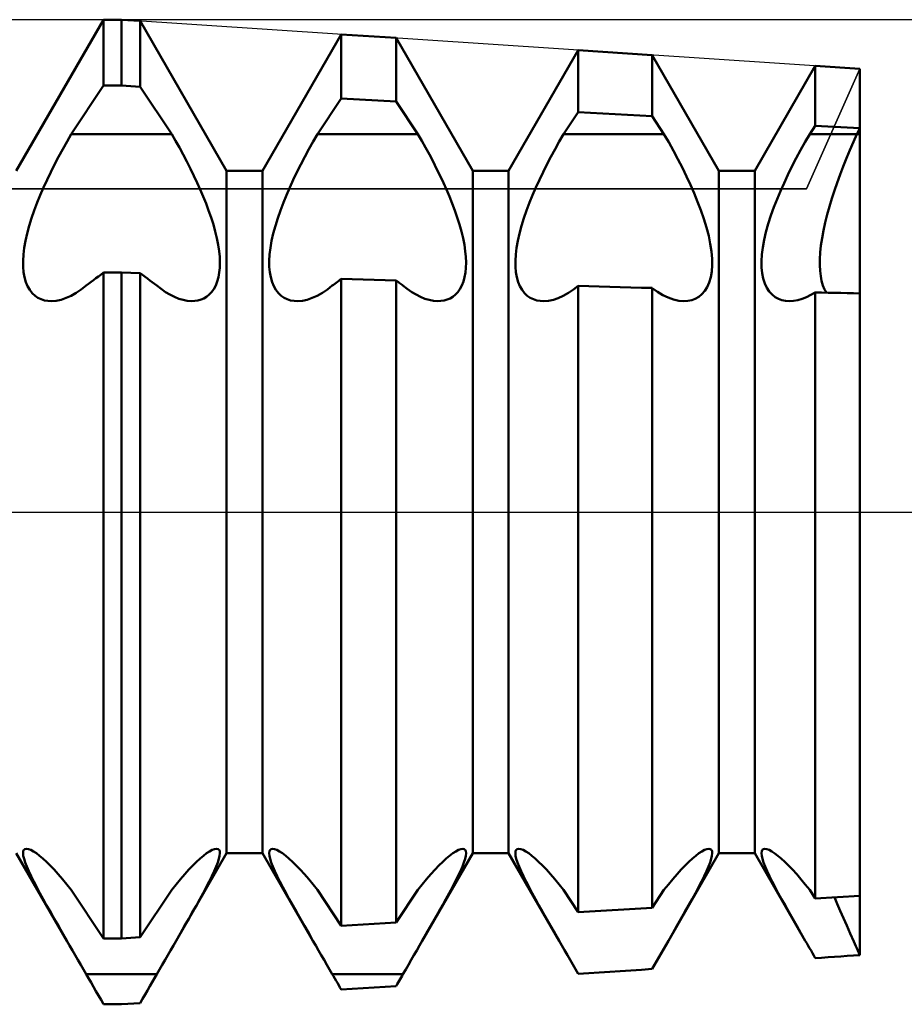
# Model space of a CAD drawing. Units: millimetres. Extents: x -26 to 87, y -35 to 51.
# Drawn here: x 39 to 40, y 0 to 0 of the extents above; entities that cross this region are included whole.
import ezdxf

# ---------------------------------------------------------------- set-up
doc = ezdxf.new("R2010")
doc.units = ezdxf.units.MM
doc.header["$LTSCALE"] = 5.1
doc.linetypes.add('LONGDASH_DASH', pattern=[0.85, 0.4, -0.2, 0.05, -0.2])
for name, color, linetype in [('1', 4, 'CONTINUOUS'), ('2', 7, 'CONTINUOUS'), ('4', 2, 'LONGDASH_DASH'), ('CUT', 1, 'CONTINUOUS'), ('NOCUT', 7, 'CONTINUOUS'), ('SK4', 2, 'LONGDASH_DASH')]:
    doc.layers.add(name, color=color, linetype=linetype)

msp = doc.modelspace()

# ---------------------------------------------------------------- linework, layer by layer
at = {"layer": '1', "color": 4, "linetype": 'CONTINUOUS', "lineweight": 50}
for p, q in [((39.14319, 0.3465), (39.23181, 0.5)), ((39.23181, 0.5), (39.25, 0.5)), ((39.23181, 0.43301), (39.23181, 0.5)), ((39.26892, 0.49874), (39.25, 0.5)), ((39.25, 0.43301), (39.25, 0.5)), ((39.35681, 0.3465), (39.26892, 0.49874)), ((39.26892, 0.43192), (39.26892, 0.49874)), ((39.39319, 0.3465), (39.47322, 0.48512)), ((39.52892, 0.48141), (39.47322, 0.48512)), ((39.47322, 0.42013), (39.47322, 0.48512)), ((39.60681, 0.3465), (39.52892, 0.48141)), ((39.52892, 0.41691), (39.52892, 0.48141)), ((39.64319, 0.3465), (39.71395, 0.46907)), ((39.78893, 0.46407), (39.71395, 0.46907)), ((39.71395, 0.40623), (39.71395, 0.46907)), ((39.85681, 0.3465), (39.78893, 0.46407)), ((39.78893, 0.4019), (39.78893, 0.46407)), ((39.89319, 0.3465), (39.95469, 0.45302)), ((40, 0.45), (39.95469, 0.45302)), ((39.95469, 0.39233), (39.95469, 0.45302)), ((40, 0.22198), (40, 0.45)), ((39.19901, 0.38382), (39.23181, 0.43301)), ((39.23181, 0.43301), (39.25, 0.43301)), ((39.26892, 0.43192), (39.25, 0.43301)), ((39.30099, 0.38382), (39.26892, 0.43192)), ((39.44901, 0.38382), (39.47322, 0.42013)), ((39.52892, 0.41691), (39.47322, 0.42013)), ((39.55099, 0.38382), (39.52892, 0.41691)), ((39.69901, 0.38382), (39.71395, 0.40623)), ((39.78893, 0.4019), (39.71395, 0.40623)), ((39.80099, 0.38382), (39.78893, 0.4019)), ((39.94901, 0.38382), (39.95469, 0.39233)), ((40, 0.38971), (39.95469, 0.39233)), ((39.19467, 0.37631), (39.19901, 0.38381)), ((39.19901, 0.38382), (39.30099, 0.38382)), ((39.30494, 0.377), (39.30099, 0.38381)), ((39.44467, 0.37631), (39.44901, 0.38381)), ((39.44901, 0.38382), (39.55099, 0.38382)), ((39.55494, 0.377), (39.55099, 0.38381)), ((39.69467, 0.37631), (39.69901, 0.38381)), ((39.69901, 0.38382), (39.80099, 0.38382)), ((39.8058, 0.37548), (39.80099, 0.38381)), ((39.94438, 0.3758), (39.94901, 0.38381)), ((39.94901, 0.38382), (40, 0.38382)), ((39.9934, 0.37581), (39.99697, 0.38381)), ((39.9934, 0.37581), (39.99697, 0.38381)), ((39.99697, 0.38382), (40, 0.38971)), ((39.99697, 0.38382), (40, 0.38971)), ((39.19037, 0.36864), (39.19467, 0.37631)), ((39.30885, 0.37005), (39.30494, 0.377)), ((39.3127, 0.36299), (39.30885, 0.37005)), ((39.44037, 0.36864), (39.44467, 0.37631)), ((39.55885, 0.37005), (39.55494, 0.377)), ((39.5627, 0.36299), (39.55885, 0.37005)), ((39.69037, 0.36864), (39.69467, 0.37631)), ((39.81056, 0.36694), (39.8058, 0.37548)), ((39.9398, 0.36761), (39.94438, 0.3758)), ((39.98988, 0.36763), (39.9934, 0.37581)), ((39.98988, 0.36763), (39.9934, 0.37581)), ((39.18208, 0.35299), (39.18617, 0.36085)), ((39.18617, 0.36085), (39.19037, 0.36864)), ((39.31646, 0.35585), (39.3127, 0.36299)), ((39.43208, 0.35299), (39.43617, 0.36085)), ((39.43617, 0.36085), (39.44037, 0.36864)), ((39.56646, 0.35585), (39.5627, 0.36299)), ((39.68208, 0.35299), (39.68617, 0.36085)), ((39.68617, 0.36085), (39.69037, 0.36864)), ((39.8152, 0.35827), (39.81056, 0.36694)), ((39.93533, 0.35928), (39.9398, 0.36761)), ((39.98644, 0.35933), (39.98988, 0.36763)), ((39.98644, 0.35933), (39.98988, 0.36763)), ((39.17814, 0.34511), (39.18208, 0.35299)), ((39.32009, 0.34869), (39.31646, 0.35585)), ((39.42814, 0.34511), (39.43208, 0.35299)), ((39.57009, 0.34869), (39.56646, 0.35585)), ((39.67814, 0.34511), (39.68208, 0.35299)), ((39.81967, 0.34953), (39.8152, 0.35827)), ((39.92686, 0.34248), (39.93101, 0.35088)), ((39.93101, 0.35088), (39.93533, 0.35928)), ((39.97996, 0.34267), (39.98313, 0.35099)), ((39.97996, 0.34267), (39.98313, 0.35099)), ((39.98313, 0.35099), (39.98644, 0.35933)), ((39.98313, 0.35099), (39.98644, 0.35933)), ((39.17439, 0.33727), (39.17814, 0.34511)), ((39.32359, 0.34154), (39.32009, 0.34869)), ((39.32693, 0.33444), (39.32359, 0.34154)), ((39.35681, 0.3465), (39.39319, 0.3465)), ((39.35681, -0.3465), (39.35681, 0.3465)), ((39.39319, -0.3465), (39.39319, 0.3465)), ((39.42439, 0.33727), (39.42814, 0.34511)), ((39.57359, 0.34154), (39.57009, 0.34869)), ((39.57693, 0.33444), (39.57359, 0.34154)), ((39.60681, 0.3465), (39.64319, 0.3465)), ((39.60681, -0.3465), (39.60681, 0.3465)), ((39.64319, -0.3465), (39.64319, 0.3465)), ((39.67439, 0.33727), (39.67814, 0.34511)), ((39.82395, 0.3408), (39.81967, 0.34953)), ((39.82797, 0.33215), (39.82395, 0.3408)), ((39.85681, 0.3465), (39.89319, 0.3465)), ((39.85681, -0.3465), (39.85681, 0.3465)), ((39.89319, -0.3465), (39.89319, 0.3465)), ((39.92294, 0.33415), (39.92686, 0.34248)), ((39.97697, 0.33445), (39.97996, 0.34267)), ((39.97697, 0.33445), (39.97996, 0.34267)), ((39.17085, 0.32952), (39.17439, 0.33727)), ((39.33007, 0.32743), (39.32693, 0.33444)), ((39.42085, 0.32952), (39.42439, 0.33727)), ((39.58007, 0.32743), (39.57693, 0.33444)), ((39.67085, 0.32952), (39.67439, 0.33727)), ((39.8317, 0.32366), (39.82797, 0.33215)), ((39.91929, 0.32595), (39.92294, 0.33415)), ((39.97419, 0.32639), (39.97697, 0.33445)), ((39.97419, 0.32639), (39.97697, 0.33445)), ((39.16443, 0.31418), (39.16756, 0.3219)), ((39.16756, 0.3219), (39.17085, 0.32952)), ((39.33302, 0.32051), (39.33007, 0.32743)), ((39.33585, 0.31347), (39.33302, 0.32051)), ((39.41443, 0.31418), (39.41756, 0.3219)), ((39.41756, 0.3219), (39.42085, 0.32952)), ((39.58302, 0.32051), (39.58007, 0.32743)), ((39.58585, 0.31347), (39.58302, 0.32051)), ((39.66443, 0.31418), (39.66756, 0.32191)), ((39.66756, 0.32191), (39.67085, 0.32952)), ((39.8352, 0.31513), (39.8317, 0.32366)), ((39.91587, 0.3178), (39.91929, 0.32595)), ((39.9716, 0.31839), (39.97419, 0.32639)), ((39.9716, 0.31839), (39.97419, 0.32639)), ((39.16146, 0.30631), (39.16443, 0.31418)), ((39.33854, 0.30631), (39.33585, 0.31347)), ((39.41146, 0.30631), (39.41443, 0.31418)), ((39.58854, 0.30631), (39.58585, 0.31347)), ((39.66146, 0.30632), (39.66443, 0.31418)), ((39.8385, 0.30641), (39.8352, 0.31513)), ((39.91262, 0.30946), (39.91587, 0.3178)), ((39.96684, 0.30203), (39.96913, 0.31024)), ((39.96684, 0.30203), (39.96913, 0.31024)), ((39.96913, 0.31024), (39.9716, 0.31839)), ((39.96913, 0.31024), (39.9716, 0.31839)), ((39.15872, 0.2984), (39.16146, 0.30631)), ((39.34104, 0.29912), (39.33854, 0.30631)), ((39.40872, 0.2984), (39.41146, 0.30631)), ((39.59104, 0.29912), (39.58854, 0.30631)), ((39.65872, 0.2984), (39.66146, 0.30632)), ((39.84153, 0.29763), (39.8385, 0.30641)), ((39.9069, 0.29262), (39.9096, 0.30103)), ((39.9096, 0.30103), (39.91262, 0.30946)), ((39.96478, 0.29387), (39.96684, 0.30203)), ((39.96478, 0.29387), (39.96684, 0.30203)), ((39.1542, 0.28283), (39.15628, 0.29054)), ((39.15628, 0.29054), (39.15872, 0.2984)), ((39.3433, 0.29196), (39.34104, 0.29912)), ((39.34528, 0.28491), (39.3433, 0.29196)), ((39.4042, 0.28283), (39.40628, 0.29054)), ((39.40628, 0.29054), (39.40872, 0.2984)), ((39.5933, 0.29196), (39.59104, 0.29912)), ((39.59528, 0.28491), (39.5933, 0.29196)), ((39.6542, 0.28283), (39.65628, 0.29054)), ((39.65628, 0.29054), (39.65872, 0.2984)), ((39.84419, 0.28893), (39.84153, 0.29763)), ((39.90458, 0.28435), (39.9069, 0.29262)), ((39.96301, 0.28585), (39.96478, 0.29387)), ((39.96301, 0.28585), (39.96478, 0.29387)), ((39.15252, 0.27535), (39.1542, 0.28283)), ((39.34692, 0.27804), (39.34528, 0.28491)), ((39.40252, 0.27535), (39.4042, 0.28283)), ((39.59692, 0.27804), (39.59528, 0.28491)), ((39.65252, 0.27536), (39.6542, 0.28283)), ((39.84638, 0.28043), (39.84419, 0.28893)), ((39.84806, 0.27225), (39.84638, 0.28043)), ((39.90272, 0.27632), (39.90458, 0.28435)), ((39.96155, 0.27807), (39.96301, 0.28585)), ((39.96155, 0.27807), (39.96301, 0.28585)), ((39.15127, 0.26818), (39.15252, 0.27535)), ((39.34822, 0.27139), (39.34692, 0.27804)), ((39.34916, 0.26504), (39.34822, 0.27139)), ((39.40127, 0.26818), (39.40252, 0.27535)), ((39.59822, 0.27139), (39.59692, 0.27804)), ((39.59916, 0.26504), (39.59822, 0.27139)), ((39.65127, 0.26818), (39.65252, 0.27536)), ((39.84923, 0.26448), (39.84806, 0.27225)), ((39.90134, 0.26864), (39.90272, 0.27632)), ((39.95968, 0.26355), (39.96044, 0.27062)), ((39.95968, 0.26355), (39.96044, 0.27062)), ((39.96044, 0.27062), (39.96155, 0.27807)), ((39.96044, 0.27062), (39.96155, 0.27807)), ((39.15005, 0.25504), (39.15044, 0.26138)), ((39.15044, 0.26138), (39.15127, 0.26818)), ((39.34975, 0.25902), (39.34916, 0.26504)), ((39.40005, 0.25504), (39.40044, 0.26138)), ((39.40044, 0.26138), (39.40127, 0.26818)), ((39.59975, 0.25902), (39.59916, 0.26504)), ((39.65005, 0.25505), (39.65044, 0.26139)), ((39.65044, 0.26139), (39.65127, 0.26818)), ((39.84986, 0.25723), (39.84923, 0.26448)), ((39.90004, 0.25463), (39.90044, 0.26138)), ((39.90044, 0.26138), (39.90134, 0.26864)), ((39.95927, 0.25694), (39.95968, 0.26355)), ((39.95927, 0.25694), (39.95968, 0.26355)), ((39.15011, 0.24916), (39.15005, 0.25504)), ((39.34998, 0.2534), (39.34975, 0.25902)), ((39.34984, 0.24813), (39.34998, 0.2534)), ((39.40011, 0.24916), (39.40005, 0.25504)), ((39.59998, 0.2534), (39.59975, 0.25902)), ((39.59984, 0.24813), (39.59998, 0.2534)), ((39.65011, 0.24917), (39.65005, 0.25505)), ((39.84949, 0.24432), (39.84995, 0.25057)), ((39.84995, 0.25057), (39.84986, 0.25723)), ((39.90015, 0.24839), (39.90004, 0.25463)), ((39.95921, 0.25085), (39.95927, 0.25694)), ((39.95921, 0.25085), (39.95927, 0.25694)), ((39.9595, 0.2451), (39.95921, 0.25085)), ((39.9595, 0.2451), (39.95921, 0.25085)), ((39.1506, 0.24359), (39.15011, 0.24916)), ((39.15154, 0.23837), (39.1506, 0.24359)), ((39.22663, 0.23934), (39.22921, 0.24128)), ((39.22921, 0.24128), (39.23181, 0.24324)), ((39.23181, 0.24324), (39.25, 0.24324)), ((39.23181, -0.43301), (39.23181, 0.24324)), ((39.26892, 0.24269), (39.25, 0.24324)), ((39.25, -0.43301), (39.25, 0.24324)), ((39.27141, 0.24082), (39.26892, 0.24269)), ((39.26892, -0.43192), (39.26892, 0.24269)), ((39.27388, 0.23896), (39.27141, 0.24082)), ((39.34846, 0.23837), (39.34933, 0.2431)), ((39.34933, 0.2431), (39.34984, 0.24813)), ((39.4006, 0.24359), (39.40011, 0.24916)), ((39.40154, 0.23837), (39.4006, 0.24359)), ((39.59846, 0.23837), (39.59933, 0.2431)), ((39.59933, 0.2431), (39.59984, 0.24813)), ((39.6506, 0.2436), (39.65011, 0.24917)), ((39.65154, 0.23838), (39.6506, 0.2436)), ((39.84849, 0.2385), (39.84949, 0.24432)), ((39.90076, 0.24251), (39.90015, 0.24839)), ((39.90186, 0.23705), (39.90076, 0.24251)), ((39.96014, 0.23967), (39.9595, 0.2451)), ((39.96014, 0.23967), (39.9595, 0.2451)), ((39.15289, 0.23358), (39.15154, 0.23837)), ((39.15467, 0.22928), (39.15289, 0.23358)), ((39.2141, 0.22991), (39.21656, 0.23176)), ((39.21656, 0.23176), (39.21904, 0.23363)), ((39.21904, 0.23363), (39.22155, 0.23551)), ((39.22155, 0.23551), (39.22407, 0.23742)), ((39.22407, 0.23742), (39.22663, 0.23934)), ((39.27633, 0.23711), (39.27388, 0.23896)), ((39.27875, 0.23529), (39.27633, 0.23711)), ((39.28116, 0.23348), (39.27875, 0.23529)), ((39.28354, 0.23169), (39.28116, 0.23348)), ((39.2859, 0.22991), (39.28354, 0.23169)), ((39.34378, 0.22649), (39.34568, 0.23002)), ((39.34568, 0.23002), (39.34724, 0.234)), ((39.34724, 0.234), (39.34846, 0.23837)), ((39.40289, 0.23358), (39.40154, 0.23837)), ((39.40467, 0.22928), (39.40289, 0.23358)), ((39.4641, 0.22991), (39.46539, 0.23088)), ((39.46539, 0.23088), (39.46668, 0.23185)), ((39.46668, 0.23185), (39.46797, 0.23282)), ((39.46797, 0.23282), (39.46927, 0.2338)), ((39.46927, 0.2338), (39.47058, 0.23479)), ((39.47058, 0.23479), (39.4719, 0.23578)), ((39.4719, 0.23578), (39.47322, 0.23678)), ((39.52892, 0.23516), (39.47322, 0.23678)), ((39.47322, -0.42013), (39.47322, 0.23678)), ((39.52993, 0.2344), (39.52892, 0.23516)), ((39.52892, -0.41691), (39.52892, 0.23516)), ((39.53094, 0.23365), (39.52993, 0.2344)), ((39.53194, 0.23289), (39.53094, 0.23365)), ((39.53293, 0.23214), (39.53194, 0.23289)), ((39.53392, 0.2314), (39.53293, 0.23214)), ((39.53491, 0.23065), (39.53392, 0.2314)), ((39.5359, 0.22991), (39.53491, 0.23065)), ((39.59378, 0.22649), (39.59568, 0.23002)), ((39.59568, 0.23002), (39.59724, 0.234)), ((39.59724, 0.234), (39.59846, 0.23837)), ((39.65289, 0.23358), (39.65154, 0.23838)), ((39.65467, 0.22928), (39.65289, 0.23358)), ((39.84493, 0.2285), (39.84697, 0.23319)), ((39.84697, 0.23319), (39.84849, 0.2385)), ((39.90344, 0.23208), (39.90186, 0.23705)), ((39.9055, 0.2277), (39.90344, 0.23208)), ((39.96113, 0.23466), (39.96014, 0.23967)), ((39.96113, 0.23466), (39.96014, 0.23967)), ((39.96246, 0.23014), (39.96113, 0.23466)), ((39.96246, 0.23014), (39.96113, 0.23466)), ((39.96413, 0.22616), (39.96246, 0.23014)), ((39.96413, 0.22616), (39.96246, 0.23014)), ((39.15685, 0.22553), (39.15467, 0.22928)), ((39.15937, 0.22234), (39.15685, 0.22553)), ((39.16217, 0.2197), (39.15937, 0.22234)), ((39.19885, 0.21973), (39.20399, 0.22264)), ((39.20399, 0.22264), (39.20909, 0.22605)), ((39.20909, 0.22605), (39.2141, 0.22991)), ((39.29027, 0.22651), (39.2859, 0.22991)), ((39.29473, 0.22345), (39.29027, 0.22651)), ((39.29922, 0.22075), (39.29473, 0.22345)), ((39.30371, 0.21848), (39.29922, 0.22075)), ((39.33648, 0.21868), (39.33913, 0.22083)), ((39.33913, 0.22083), (39.34158, 0.22343)), ((39.34158, 0.22343), (39.34378, 0.22649)), ((39.40685, 0.22553), (39.40467, 0.22928)), ((39.40937, 0.22234), (39.40685, 0.22553)), ((39.41217, 0.2197), (39.40937, 0.22234)), ((39.44885, 0.21973), (39.45399, 0.22264)), ((39.45399, 0.22264), (39.45909, 0.22605)), ((39.45909, 0.22605), (39.4641, 0.22991)), ((39.54027, 0.22651), (39.5359, 0.22991)), ((39.54473, 0.22345), (39.54027, 0.22651)), ((39.54922, 0.22075), (39.54473, 0.22345)), ((39.55371, 0.21848), (39.54922, 0.22075)), ((39.58648, 0.21868), (39.58913, 0.22083)), ((39.58913, 0.22083), (39.59158, 0.22343)), ((39.59158, 0.22343), (39.59378, 0.22649)), ((39.65684, 0.22553), (39.65467, 0.22928)), ((39.65937, 0.22234), (39.65684, 0.22553)), ((39.66217, 0.2197), (39.65937, 0.22234)), ((39.69876, 0.21968), (39.70388, 0.22257)), ((39.70388, 0.22257), (39.70896, 0.22596)), ((39.70896, 0.22596), (39.71395, 0.22979)), ((39.72456, 0.22946), (39.71395, 0.22979)), ((39.71395, -0.40623), (39.71395, 0.22979)), ((39.73519, 0.22913), (39.72456, 0.22946)), ((39.74587, 0.2288), (39.73519, 0.22913)), ((39.75658, 0.22848), (39.74587, 0.2288)), ((39.76733, 0.22815), (39.75658, 0.22848)), ((39.77811, 0.22784), (39.76733, 0.22815)), ((39.78893, 0.22752), (39.77811, 0.22784)), ((39.79436, 0.22368), (39.78893, 0.22751)), ((39.78893, -0.4019), (39.78893, 0.2275)), ((39.79986, 0.2204), (39.79436, 0.22368)), ((39.80535, 0.21776), (39.79986, 0.2204)), ((39.83627, 0.21853), (39.8395, 0.22118)), ((39.8395, 0.22118), (39.84242, 0.2245)), ((39.84242, 0.2245), (39.84493, 0.2285)), ((39.90799, 0.22396), (39.9055, 0.2277)), ((39.91083, 0.22086), (39.90799, 0.22396)), ((39.91396, 0.21837), (39.91083, 0.22086)), ((39.9457, 0.21821), (39.9502, 0.22043)), ((39.9502, 0.22043), (39.95469, 0.22307)), ((39.96114, 0.2229), (39.95469, 0.22306)), ((39.95469, -0.39233), (39.95469, 0.22305)), ((39.9676, 0.22274), (39.96114, 0.2229)), ((39.9661, 0.22278), (39.96413, 0.22616)), ((39.9661, 0.22278), (39.96413, 0.22616)), ((39.97407, 0.22259), (39.9676, 0.22274)), ((39.98054, 0.22244), (39.97407, 0.22259)), ((39.98702, 0.22229), (39.98054, 0.22244)), ((39.99351, 0.22213), (39.98702, 0.22229)), ((40, 0.22198), (39.99351, 0.22213)), ((40, 0), (40, 0.22198)), ((40, 0), (40, 0.22198)), ((39.16518, 0.2176), (39.16217, 0.2197)), ((39.16835, 0.21604), (39.16518, 0.2176)), ((39.1717, 0.21498), (39.16835, 0.21604)), ((39.17529, 0.21436), (39.1717, 0.21498)), ((39.17909, 0.2142), (39.17529, 0.21436)), ((39.17909, 0.2142), (39.1838, 0.2146)), ((39.1838, 0.2146), (39.18869, 0.21566)), ((39.18869, 0.21566), (39.19373, 0.21738)), ((39.19373, 0.21738), (39.19885, 0.21973)), ((39.30817, 0.21666), (39.30371, 0.21848)), ((39.31255, 0.21533), (39.30817, 0.21666)), ((39.3168, 0.21452), (39.31255, 0.21533)), ((39.32091, 0.2142), (39.3168, 0.21452)), ((39.32091, 0.2142), (39.32438, 0.21432)), ((39.32438, 0.21432), (39.32767, 0.21483)), ((39.32767, 0.21483), (39.33076, 0.21571)), ((39.33076, 0.21571), (39.33368, 0.21697)), ((39.33368, 0.21697), (39.33648, 0.21868)), ((39.41518, 0.2176), (39.41217, 0.2197)), ((39.41835, 0.21604), (39.41518, 0.2176)), ((39.4217, 0.21498), (39.41835, 0.21604)), ((39.42529, 0.21436), (39.4217, 0.21498)), ((39.42909, 0.2142), (39.42529, 0.21436)), ((39.42909, 0.2142), (39.4338, 0.2146)), ((39.4338, 0.2146), (39.43869, 0.21566)), ((39.43869, 0.21566), (39.44373, 0.21738)), ((39.44373, 0.21738), (39.44885, 0.21973)), ((39.55817, 0.21666), (39.55371, 0.21848)), ((39.56255, 0.21533), (39.55817, 0.21666)), ((39.5668, 0.21452), (39.56255, 0.21533)), ((39.57091, 0.2142), (39.5668, 0.21452)), ((39.57091, 0.2142), (39.57438, 0.21432)), ((39.57438, 0.21432), (39.57767, 0.21483)), ((39.57767, 0.21483), (39.58076, 0.21571)), ((39.58076, 0.21571), (39.58368, 0.21697)), ((39.58368, 0.21697), (39.58648, 0.21868)), ((39.66518, 0.2176), (39.66217, 0.2197)), ((39.66834, 0.21605), (39.66518, 0.2176)), ((39.67169, 0.21498), (39.66834, 0.21605)), ((39.67528, 0.21436), (39.67169, 0.21498)), ((39.67908, 0.2142), (39.67528, 0.21436)), ((39.67908, 0.2142), (39.68377, 0.2146)), ((39.68377, 0.2146), (39.68864, 0.21565)), ((39.68864, 0.21565), (39.69366, 0.21735)), ((39.69366, 0.21735), (39.69876, 0.21968)), ((39.81076, 0.21582), (39.80535, 0.21776)), ((39.81602, 0.21463), (39.81076, 0.21582)), ((39.82106, 0.2142), (39.81602, 0.21463)), ((39.82106, 0.2142), (39.82525, 0.21442)), ((39.82525, 0.21442), (39.82919, 0.21521)), ((39.82919, 0.21521), (39.83282, 0.21655)), ((39.83282, 0.21655), (39.83627, 0.21853)), ((39.91729, 0.2165), (39.91396, 0.21837)), ((39.92079, 0.21522), (39.91729, 0.2165)), ((39.92456, 0.21444), (39.92079, 0.21522)), ((39.92858, 0.21419), (39.92456, 0.21444)), ((39.92858, 0.21419), (39.93266, 0.21445)), ((39.93266, 0.21445), (39.9369, 0.2152)), ((39.9369, 0.2152), (39.94126, 0.21646)), ((39.94126, 0.21646), (39.9457, 0.21821)), ((40, -0.38971), (40, 0)), ((40, -0.38971), (40, 0)), ((39.1945, -0.43538), (39.14319, -0.3465)), ((39.15002, -0.34654), (39.15021, -0.34458)), ((39.15029, -0.34906), (39.15002, -0.34654)), ((39.15021, -0.34458), (39.15085, -0.34315)), ((39.15102, -0.35217), (39.15029, -0.34906)), ((39.15085, -0.34315), (39.15194, -0.34227)), ((39.15194, -0.34227), (39.15346, -0.34196)), ((39.15545, -0.34225), (39.15346, -0.34196)), ((39.15784, -0.34316), (39.15545, -0.34225)), ((39.16057, -0.34463), (39.15784, -0.34316)), ((39.16357, -0.3466), (39.16057, -0.34463)), ((39.16676, -0.34901), (39.16357, -0.3466)), ((39.1701, -0.35181), (39.16676, -0.34901)), ((39.3055, -0.43538), (39.35681, -0.3465)), ((39.3299, -0.35181), (39.33324, -0.34901)), ((39.33324, -0.34901), (39.33643, -0.3466)), ((39.33643, -0.3466), (39.33943, -0.34463)), ((39.33943, -0.34463), (39.34216, -0.34316)), ((39.34216, -0.34316), (39.34455, -0.34225)), ((39.34455, -0.34225), (39.34654, -0.34196)), ((39.34806, -0.34227), (39.34654, -0.34196)), ((39.34915, -0.34315), (39.34806, -0.34227)), ((39.34898, -0.35217), (39.34971, -0.34906)), ((39.34979, -0.34458), (39.34915, -0.34315)), ((39.34971, -0.34906), (39.34998, -0.34654)), ((39.34998, -0.34654), (39.34979, -0.34458)), ((39.35681, -0.3465), (39.39319, -0.3465)), ((39.4445, -0.43538), (39.39319, -0.3465)), ((39.40002, -0.34654), (39.40021, -0.34458)), ((39.40029, -0.34906), (39.40002, -0.34654)), ((39.40021, -0.34458), (39.40085, -0.34315)), ((39.40102, -0.35217), (39.40029, -0.34906)), ((39.40085, -0.34315), (39.40194, -0.34227)), ((39.40194, -0.34227), (39.40346, -0.34196)), ((39.40545, -0.34225), (39.40346, -0.34196)), ((39.40784, -0.34316), (39.40545, -0.34225)), ((39.41057, -0.34463), (39.40784, -0.34316)), ((39.41357, -0.3466), (39.41057, -0.34463)), ((39.41676, -0.34901), (39.41357, -0.3466)), ((39.4201, -0.35181), (39.41676, -0.34901)), ((39.5555, -0.43538), (39.60681, -0.3465)), ((39.5799, -0.35181), (39.58324, -0.34901)), ((39.58324, -0.34901), (39.58643, -0.3466)), ((39.58643, -0.3466), (39.58943, -0.34463)), ((39.58943, -0.34463), (39.59216, -0.34316)), ((39.59216, -0.34316), (39.59455, -0.34225)), ((39.59455, -0.34225), (39.59654, -0.34196)), ((39.59806, -0.34227), (39.59654, -0.34196)), ((39.59915, -0.34315), (39.59806, -0.34227)), ((39.59898, -0.35217), (39.59971, -0.34906)), ((39.59979, -0.34458), (39.59915, -0.34315)), ((39.59971, -0.34906), (39.59998, -0.34654)), ((39.59998, -0.34654), (39.59979, -0.34458)), ((39.60681, -0.3465), (39.64319, -0.3465)), ((39.6945, -0.43538), (39.64319, -0.3465)), ((39.65002, -0.34654), (39.65021, -0.34458)), ((39.65029, -0.34907), (39.65002, -0.34654)), ((39.65021, -0.34458), (39.65085, -0.34315)), ((39.65102, -0.35218), (39.65029, -0.34907)), ((39.65085, -0.34315), (39.65194, -0.34227)), ((39.65194, -0.34227), (39.65346, -0.34196)), ((39.65545, -0.34225), (39.65346, -0.34196)), ((39.65784, -0.34316), (39.65545, -0.34225)), ((39.66056, -0.34463), (39.65784, -0.34316)), ((39.66356, -0.3466), (39.66056, -0.34463)), ((39.66676, -0.349), (39.66356, -0.3466)), ((39.6701, -0.35181), (39.66676, -0.349)), ((39.8055, -0.43538), (39.85681, -0.3465)), ((39.82989, -0.35181), (39.83324, -0.34901)), ((39.83324, -0.34901), (39.83643, -0.3466)), ((39.83643, -0.3466), (39.83943, -0.34464)), ((39.83943, -0.34464), (39.84215, -0.34317)), ((39.84215, -0.34317), (39.84455, -0.34226)), ((39.84455, -0.34226), (39.84654, -0.34196)), ((39.84806, -0.34227), (39.84654, -0.34196)), ((39.84915, -0.34315), (39.84806, -0.34227)), ((39.84898, -0.35217), (39.84971, -0.34906)), ((39.84979, -0.34458), (39.84915, -0.34315)), ((39.84971, -0.34906), (39.84998, -0.34653)), ((39.84998, -0.34653), (39.84979, -0.34458)), ((39.85681, -0.3465), (39.89319, -0.3465)), ((39.9445, -0.43538), (39.89319, -0.3465)), ((39.90002, -0.34652), (39.90021, -0.34456)), ((39.90029, -0.34904), (39.90002, -0.34652)), ((39.90021, -0.34456), (39.90086, -0.34314)), ((39.90101, -0.35214), (39.90029, -0.34904)), ((39.90086, -0.34314), (39.90196, -0.34226)), ((39.90196, -0.34226), (39.90348, -0.34196)), ((39.90547, -0.34226), (39.90348, -0.34196)), ((39.90787, -0.34318), (39.90547, -0.34226)), ((39.9106, -0.34465), (39.90787, -0.34318)), ((39.91359, -0.34662), (39.9106, -0.34465)), ((39.91679, -0.34903), (39.91359, -0.34662)), ((39.92013, -0.35183), (39.91679, -0.34903)), ((39.15219, -0.35584), (39.15102, -0.35217)), ((39.15379, -0.36003), (39.15219, -0.35584)), ((39.1737, -0.35509), (39.1701, -0.35181)), ((39.17753, -0.35885), (39.1737, -0.35509)), ((39.18157, -0.36305), (39.17753, -0.35885)), ((39.31843, -0.36305), (39.32247, -0.35885)), ((39.32247, -0.35885), (39.3263, -0.35509)), ((39.3263, -0.35509), (39.3299, -0.35181)), ((39.34621, -0.36003), (39.34781, -0.35584)), ((39.34781, -0.35584), (39.34898, -0.35217)), ((39.40219, -0.35584), (39.40102, -0.35217)), ((39.40379, -0.36003), (39.40219, -0.35584)), ((39.4237, -0.35509), (39.4201, -0.35181)), ((39.42753, -0.35885), (39.4237, -0.35509)), ((39.43157, -0.36305), (39.42753, -0.35885)), ((39.56843, -0.36305), (39.57247, -0.35885)), ((39.57247, -0.35885), (39.5763, -0.35509)), ((39.5763, -0.35509), (39.5799, -0.35181)), ((39.59621, -0.36003), (39.59781, -0.35584)), ((39.59781, -0.35584), (39.59898, -0.35217)), ((39.65219, -0.35584), (39.65102, -0.35218)), ((39.65379, -0.36004), (39.65219, -0.35584)), ((39.6737, -0.35509), (39.6701, -0.35181)), ((39.67753, -0.35884), (39.6737, -0.35509)), ((39.68157, -0.36305), (39.67753, -0.35884)), ((39.81843, -0.36305), (39.82246, -0.35885)), ((39.82246, -0.35885), (39.8263, -0.35509)), ((39.8263, -0.35509), (39.82989, -0.35181)), ((39.84621, -0.36003), (39.84782, -0.35584)), ((39.84782, -0.35584), (39.84898, -0.35217)), ((39.90217, -0.35581), (39.90101, -0.35214)), ((39.90377, -0.36), (39.90217, -0.35581)), ((39.92372, -0.35511), (39.92013, -0.35183)), ((39.92755, -0.35886), (39.92372, -0.35511)), ((39.93159, -0.36307), (39.92755, -0.35886)), ((39.15582, -0.36473), (39.15379, -0.36003)), ((39.15823, -0.36986), (39.15582, -0.36473)), ((39.16096, -0.37534), (39.15823, -0.36986)), ((39.18577, -0.36768), (39.18157, -0.36305)), ((39.19011, -0.37271), (39.18577, -0.36768)), ((39.30989, -0.37271), (39.31423, -0.36768)), ((39.31423, -0.36768), (39.31843, -0.36305)), ((39.33904, -0.37534), (39.34177, -0.36986)), ((39.34177, -0.36986), (39.34418, -0.36473)), ((39.34418, -0.36473), (39.34621, -0.36003)), ((39.40582, -0.36473), (39.40379, -0.36003)), ((39.40823, -0.36986), (39.40582, -0.36473)), ((39.41096, -0.37534), (39.40823, -0.36986)), ((39.43577, -0.36768), (39.43157, -0.36305)), ((39.44011, -0.37271), (39.43577, -0.36768)), ((39.55989, -0.37271), (39.56423, -0.36768)), ((39.56423, -0.36768), (39.56843, -0.36305)), ((39.58904, -0.37534), (39.59177, -0.36986)), ((39.59177, -0.36986), (39.59418, -0.36473)), ((39.59418, -0.36473), (39.59621, -0.36003)), ((39.65582, -0.36473), (39.65379, -0.36004)), ((39.65823, -0.36986), (39.65582, -0.36473)), ((39.66096, -0.37534), (39.65823, -0.36986)), ((39.68577, -0.36768), (39.68157, -0.36305)), ((39.69011, -0.37271), (39.68577, -0.36768)), ((39.80989, -0.37271), (39.81423, -0.36768)), ((39.81423, -0.36768), (39.81843, -0.36305)), ((39.83905, -0.37533), (39.84177, -0.36985)), ((39.84177, -0.36985), (39.84419, -0.36472)), ((39.84419, -0.36472), (39.84621, -0.36003)), ((39.9058, -0.36469), (39.90377, -0.36)), ((39.90821, -0.36982), (39.9058, -0.36469)), ((39.91094, -0.37531), (39.90821, -0.36982)), ((39.93578, -0.36769), (39.93159, -0.36307)), ((39.94011, -0.37272), (39.93578, -0.36769)), ((39.16394, -0.38108), (39.16096, -0.37534)), ((39.19453, -0.37811), (39.19011, -0.37271)), ((39.19901, -0.38383), (39.19453, -0.37811)), ((39.30099, -0.38383), (39.30547, -0.37811)), ((39.30547, -0.37811), (39.30989, -0.37271)), ((39.33606, -0.38108), (39.33904, -0.37534)), ((39.41394, -0.38108), (39.41096, -0.37534)), ((39.44453, -0.37811), (39.44011, -0.37271)), ((39.44901, -0.38383), (39.44453, -0.37811)), ((39.55099, -0.38383), (39.55547, -0.37811)), ((39.55547, -0.37811), (39.55989, -0.37271)), ((39.58606, -0.38108), (39.58904, -0.37534)), ((39.66394, -0.38109), (39.66096, -0.37534)), ((39.69453, -0.37811), (39.69011, -0.37271)), ((39.69901, -0.38383), (39.69453, -0.37811)), ((39.80099, -0.38383), (39.80547, -0.37811)), ((39.80547, -0.37811), (39.80989, -0.37271)), ((39.83607, -0.38108), (39.83905, -0.37533)), ((39.91392, -0.38105), (39.91094, -0.37531)), ((39.94454, -0.37811), (39.94011, -0.37272)), ((39.94901, -0.38383), (39.94454, -0.37811)), ((39.1671, -0.38699), (39.16394, -0.38108)), ((39.17041, -0.39305), (39.1671, -0.38699)), ((39.23181, -0.43301), (39.19901, -0.38382)), ((39.26892, -0.43192), (39.30099, -0.38382)), ((39.32959, -0.39305), (39.3329, -0.38699)), ((39.3329, -0.38699), (39.33606, -0.38108)), ((39.4171, -0.38699), (39.41394, -0.38108)), ((39.42041, -0.39305), (39.4171, -0.38699)), ((39.47322, -0.42013), (39.44901, -0.38382)), ((39.52892, -0.41691), (39.55099, -0.38382)), ((39.57959, -0.39305), (39.5829, -0.38699)), ((39.5829, -0.38699), (39.58606, -0.38108)), ((39.6671, -0.387), (39.66394, -0.38109)), ((39.67041, -0.39305), (39.6671, -0.387)), ((39.71395, -0.40623), (39.69901, -0.38382)), ((39.78893, -0.4019), (39.80099, -0.38382)), ((39.82959, -0.39304), (39.8329, -0.38699)), ((39.8329, -0.38699), (39.83607, -0.38108)), ((39.91708, -0.38697), (39.91392, -0.38105)), ((39.92039, -0.39302), (39.91708, -0.38697)), ((39.95469, -0.39233), (39.94901, -0.38382)), ((39.95469, -0.39233), (40, -0.38971)), ((40, -0.44999), (40, -0.38971)), ((39.17397, -0.39945), (39.17041, -0.39305)), ((39.17775, -0.40617), (39.17397, -0.39945)), ((39.32225, -0.40617), (39.32603, -0.39945)), ((39.32603, -0.39945), (39.32959, -0.39305)), ((39.42397, -0.39945), (39.42041, -0.39305)), ((39.42775, -0.40617), (39.42397, -0.39945)), ((39.57225, -0.40617), (39.57603, -0.39945)), ((39.57603, -0.39945), (39.57959, -0.39305)), ((39.67397, -0.39945), (39.67041, -0.39305)), ((39.67776, -0.40617), (39.67397, -0.39945)), ((39.82225, -0.40617), (39.82603, -0.39944)), ((39.82603, -0.39944), (39.82959, -0.39304)), ((39.92395, -0.39942), (39.92039, -0.39302)), ((39.92775, -0.40615), (39.92395, -0.39942)), ((39.97697, -0.39786), (39.97413, -0.39121)), ((39.97697, -0.39786), (39.97413, -0.39121)), ((39.98003, -0.40493), (39.97697, -0.39786)), ((39.98003, -0.40493), (39.97697, -0.39786)), ((39.18174, -0.41317), (39.17775, -0.40617)), ((39.31826, -0.41317), (39.32225, -0.40617)), ((39.43174, -0.41317), (39.42775, -0.40617)), ((39.56826, -0.41317), (39.57225, -0.40617)), ((39.68174, -0.41317), (39.67776, -0.40617)), ((39.71395, -0.40623), (39.78893, -0.4019)), ((39.81826, -0.41317), (39.82225, -0.40617)), ((39.93173, -0.41316), (39.92775, -0.40615)), ((39.98328, -0.41235), (39.98003, -0.40493)), ((39.98328, -0.41235), (39.98003, -0.40493)), ((39.18588, -0.4204), (39.18174, -0.41317)), ((39.31412, -0.4204), (39.31826, -0.41317)), ((39.43588, -0.4204), (39.43174, -0.41317)), ((39.47322, -0.42013), (39.52892, -0.41691)), ((39.56412, -0.4204), (39.56826, -0.41317)), ((39.68588, -0.4204), (39.68174, -0.41317)), ((39.81412, -0.4204), (39.81826, -0.41317)), ((39.93587, -0.42039), (39.93173, -0.41316)), ((39.98669, -0.42007), (39.98328, -0.41235)), ((39.98669, -0.42007), (39.98328, -0.41235)), ((39.19014, -0.42782), (39.18588, -0.4204)), ((39.1945, -0.43538), (39.19014, -0.42782)), ((39.3055, -0.43538), (39.30986, -0.42782)), ((39.30986, -0.42782), (39.31412, -0.4204)), ((39.44014, -0.42782), (39.43588, -0.4204)), ((39.4445, -0.43538), (39.44014, -0.42782)), ((39.5555, -0.43538), (39.55986, -0.42782)), ((39.55986, -0.42782), (39.56412, -0.4204)), ((39.69014, -0.42782), (39.68588, -0.4204)), ((39.6945, -0.43538), (39.69014, -0.42782)), ((39.8055, -0.43538), (39.80986, -0.42782)), ((39.80986, -0.42782), (39.81412, -0.4204)), ((39.94014, -0.42782), (39.93587, -0.42039)), ((39.9445, -0.43538), (39.94014, -0.42782)), ((39.99021, -0.42802), (39.98669, -0.42007)), ((39.99021, -0.42802), (39.98669, -0.42007)), ((39.99383, -0.43614), (39.99021, -0.42802)), ((39.99383, -0.43614), (39.99021, -0.42802)), ((39.19732, -0.44025), (39.1945, -0.43538)), ((39.23181, -0.43301), (39.25, -0.43301)), ((39.25, -0.43301), (39.26892, -0.43192)), ((39.30268, -0.44025), (39.3055, -0.43538)), ((39.44732, -0.44025), (39.4445, -0.43538)), ((39.55268, -0.44025), (39.5555, -0.43538)), ((39.69729, -0.44021), (39.6945, -0.43538)), ((39.80076, -0.44359), (39.80313, -0.43948)), ((39.80313, -0.43948), (39.8055, -0.43538)), ((39.94595, -0.43789), (39.9445, -0.43538)), ((39.9474, -0.4404), (39.94595, -0.43789)), ((39.99485, -0.43844), (39.99383, -0.43614)), ((39.99485, -0.43844), (39.99383, -0.43614)), ((39.99588, -0.44075), (39.99485, -0.43844)), ((39.99588, -0.44075), (39.99485, -0.43844)), ((39.20014, -0.44514), (39.19732, -0.44025)), ((39.20297, -0.45003), (39.20014, -0.44514)), ((39.29703, -0.45003), (39.29986, -0.44514)), ((39.29986, -0.44514), (39.30268, -0.44025)), ((39.45014, -0.44514), (39.44732, -0.44025)), ((39.45297, -0.45003), (39.45014, -0.44514)), ((39.54703, -0.45003), (39.54986, -0.44514)), ((39.54986, -0.44514), (39.55268, -0.44025)), ((39.7001, -0.44506), (39.69729, -0.44021)), ((39.7029, -0.44992), (39.7001, -0.44506)), ((39.7057, -0.45476), (39.7029, -0.44992)), ((39.796, -0.45182), (39.79837, -0.44771)), ((39.79837, -0.44771), (39.80076, -0.44359)), ((39.94886, -0.44293), (39.9474, -0.4404)), ((39.95032, -0.44545), (39.94886, -0.44293)), ((39.95177, -0.44797), (39.95032, -0.44545)), ((39.95323, -0.45049), (39.95177, -0.44797)), ((39.99691, -0.44305), (39.99588, -0.44075)), ((39.99691, -0.44305), (39.99588, -0.44075)), ((40, -0.44999), (39.99691, -0.44305)), ((39.99794, -0.44537), (39.99691, -0.44305)), ((39.99897, -0.44768), (39.99794, -0.44537)), ((40, -0.44999), (39.99897, -0.44768)), ((39.20579, -0.45491), (39.20297, -0.45003)), ((39.20859, -0.45976), (39.20579, -0.45491)), ((39.21137, -0.46456), (39.20859, -0.45976)), ((39.28863, -0.46456), (39.29141, -0.45976)), ((39.29141, -0.45976), (39.29421, -0.45491)), ((39.29421, -0.45491), (39.29703, -0.45003)), ((39.45579, -0.45491), (39.45297, -0.45003)), ((39.45859, -0.45976), (39.45579, -0.45491)), ((39.46137, -0.46456), (39.45859, -0.45976)), ((39.53863, -0.46456), (39.54141, -0.45976)), ((39.54141, -0.45976), (39.54421, -0.45491)), ((39.54421, -0.45491), (39.54703, -0.45003)), ((39.70848, -0.45957), (39.7057, -0.45476)), ((39.71123, -0.46433), (39.70848, -0.45957)), ((39.79127, -0.46), (39.79362, -0.45592)), ((39.79362, -0.45592), (39.796, -0.45182)), ((39.95469, -0.45301), (39.95323, -0.45049)), ((39.95469, -0.45301), (39.96114, -0.45258)), ((39.96114, -0.45258), (39.9676, -0.45215)), ((39.9676, -0.45215), (39.97407, -0.45172)), ((39.97407, -0.45172), (39.98054, -0.45129)), ((39.98054, -0.45129), (39.98702, -0.45086)), ((39.98702, -0.45086), (39.99351, -0.45043)), ((39.99351, -0.45043), (40, -0.44999)), ((39.2141, -0.4693), (39.21137, -0.46456)), ((39.21656, -0.47355), (39.2141, -0.4693)), ((39.2141, -0.4693), (39.2859, -0.4693)), ((39.28354, -0.47338), (39.2859, -0.4693)), ((39.2859, -0.4693), (39.28863, -0.46456)), ((39.4641, -0.4693), (39.46137, -0.46456)), ((39.46539, -0.47152), (39.4641, -0.4693)), ((39.4641, -0.4693), (39.5359, -0.4693)), ((39.53491, -0.471), (39.5359, -0.4693)), ((39.5359, -0.4693), (39.53863, -0.46456)), ((39.71395, -0.46904), (39.71123, -0.46433)), ((39.71395, -0.46904), (39.72456, -0.46833)), ((39.72456, -0.46833), (39.73519, -0.46763)), ((39.73519, -0.46763), (39.74587, -0.46692)), ((39.74587, -0.46692), (39.75658, -0.4662)), ((39.75658, -0.4662), (39.77811, -0.46477)), ((39.77811, -0.46477), (39.78893, -0.46405)), ((39.78893, -0.46404), (39.79127, -0.46)), ((39.21904, -0.47784), (39.21656, -0.47355)), ((39.22155, -0.48218), (39.21904, -0.47784)), ((39.27875, -0.48166), (39.28116, -0.4775)), ((39.28116, -0.4775), (39.28354, -0.47338)), ((39.46668, -0.47375), (39.46539, -0.47152)), ((39.46797, -0.47599), (39.46668, -0.47375)), ((39.46927, -0.47824), (39.46797, -0.47599)), ((39.47058, -0.48051), (39.46927, -0.47824)), ((39.52892, -0.48136), (39.52993, -0.47962)), ((39.52993, -0.47962), (39.53094, -0.47788)), ((39.53094, -0.47788), (39.53194, -0.47615)), ((39.53194, -0.47615), (39.53293, -0.47443)), ((39.53293, -0.47443), (39.53392, -0.47271)), ((39.53392, -0.47271), (39.53491, -0.471)), ((39.22407, -0.48655), (39.22155, -0.48218)), ((39.22663, -0.49097), (39.22407, -0.48655)), ((39.27388, -0.49009), (39.27633, -0.48585)), ((39.27633, -0.48585), (39.27875, -0.48166)), ((39.4719, -0.48279), (39.47058, -0.48051)), ((39.47322, -0.48507), (39.4719, -0.48279)), ((39.47322, -0.48507), (39.52892, -0.48136)), ((39.22921, -0.49543), (39.22663, -0.49097)), ((39.23181, -0.49994), (39.22921, -0.49543)), ((39.23181, -0.49994), (39.25, -0.49994)), ((39.25, -0.49994), (39.26892, -0.49868)), ((39.26892, -0.49868), (39.27141, -0.49436)), ((39.27141, -0.49436), (39.27388, -0.49009))]:
    msp.add_line(p, q, dxfattribs=at)
at = {"layer": '2', "color": 7, "linetype": 'CONTINUOUS', "lineweight": 25}
msp.add_line((58, 0.5), (39.25, 0.5), dxfattribs=at)
at = {"layer": '4', "color": 2, "linetype": 'LONGDASH_DASH', "lineweight": 25}
msp.add_line((21, 0), (40, 0), dxfattribs=at)
at = {"layer": 'CUT', "color": 1, "linetype": 'CONTINUOUS', "lineweight": 25}
for p, q in [((39.25, 0.5), (34.5, 0.5)), ((40, 0.45), (39.25, 0.5)), ((39.94578, 0.32822), (40, 0.45)), ((34.5, 0.32822), (39.94578, 0.32822))]:
    msp.add_line(p, q, dxfattribs=at)
at = {"layer": 'NOCUT', "color": 7, "linetype": 'CONTINUOUS', "lineweight": 25}
for p, q in [((40, 0.45), (39.94578, 0.32822)), ((40, 0), (40, 0.45)), ((39.94578, 0.32822), (34.5, 0.32822)), ((21, 0), (40, 0))]:
    msp.add_line(p, q, dxfattribs=at)
at = {"layer": 'SK4', "color": 2, "linetype": 'LONGDASH_DASH', "lineweight": 25}
msp.add_line((-5, 0), (45, 0), dxfattribs=at)

doc.saveas('drawing.dxf')
